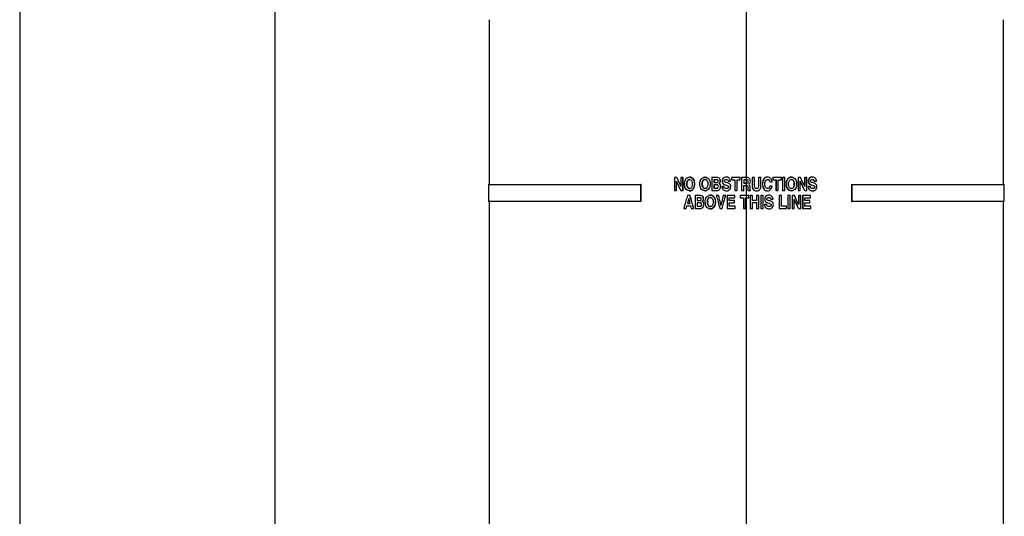
# Model space of a CAD drawing. Units: millimetres. Extents: x 9 to 414, y 2 to 290.
# Drawn here: x 9 to 95, y 191 to 235 of the extents above; entities that cross this region are included whole.
import ezdxf
from ezdxf.enums import TextEntityAlignment as Align
from ezdxf.lldxf.tags import DXFTag

# ---------------------------------------------------------------- set-up
doc = ezdxf.new("R2010")
doc.units = ezdxf.units.MM
for name, color, linetype in [('CON', 7, 'Continuous'), ('Layer2', 7, 'Continuous'), ('SEATRACK_HOUSING', 7, 'Continuous')]:
    doc.layers.add(name, color=color, linetype=linetype)
doc.styles.add('SEACAD_Times_New_Roman', font='times.ttf')
tags = doc.linetypes.add('CENTER2', pattern=[28.575, 19.05, -3.175, 3.175, -3.175]).pattern_tags.tags
tags[10:11] = [DXFTag(74, 4), DXFTag(75, 0), DXFTag(340, '0'), DXFTag(46, 0.0), DXFTag(50, 0.0), DXFTag(44, 0.0), DXFTag(45, 0.0)]
tags[8:9] = [DXFTag(74, 4), DXFTag(75, 0), DXFTag(340, '0'), DXFTag(46, 0.0), DXFTag(50, 0.0), DXFTag(44, 0.0), DXFTag(45, 0.0)]
tags[6:7] = [DXFTag(74, 4), DXFTag(75, 0), DXFTag(340, '0'), DXFTag(46, 0.0), DXFTag(50, 0.0), DXFTag(44, 0.0), DXFTag(45, 0.0)]
tags[4:5] = [DXFTag(74, 4), DXFTag(75, 0), DXFTag(340, '0'), DXFTag(46, 0.0), DXFTag(50, 0.0), DXFTag(44, 0.0), DXFTag(45, 0.0)]
doc.dimstyles.new('ISO', dxfattribs={"dimtxt": 3, "dimasz": 3, "dimexe": 1.5, "dimexo": 9, "dimgap": 1.5, "dimtad": 1, "dimlfac": 3.333333, "dimtxsty": 'SEACAD_Times_New_Roman', "dimblk1": '_SE_FILLED', "dimblk2": '_SE_FILLED', "dimsah": 1, "dimcen": 1.5, "dimadec": 0, "dimazin": 0, "dimtfac": 0.8, "dimtdec": 3, "dimtmove": 0, "dimatfit": 3, "dimfxl": 1, "dimarcsym": 0})

# ---------------------------------------------------------------- blocks, each defined once
blk = doc.blocks.new('SEANNOT_GROUP2')
at = {"layer": 'Layer2', "color": 7, "linetype": 'CENTER2'}
blk.add_line((72.196, 64.084), (72.196, 261.357), dxfattribs=at)
blk = doc.blocks.new('SE')
at = {"layer": 'SEATRACK_HOUSING', "color": 7, "linetype": 'Continuous'}
for p, q in [((49.696, 234.734), (49.696, 220.334)), ((94.696, 220.334), (94.696, 234.734)), ((66.101, 220.939), (65.905, 220.939)), ((65.905, 220.939), (65.905, 219.801)), ((66.08, 219.801), (66.08, 220.618)), ((66.096, 219.801), (66.096, 220.582)), ((66.118, 220.939), (66.101, 220.939)), ((66.639, 220.939), (66.463, 220.939)), ((66.463, 220.939), (66.463, 220.14)), ((66.654, 220.939), (66.639, 220.939)), ((66.639, 219.801), (66.639, 220.939)), ((66.654, 219.801), (66.654, 220.939)), ((67.234, 220.972), (67.221, 220.972)), ((68.585, 220.972), (68.575, 220.972)), ((69.171, 220.939), (69.171, 219.801)), ((69.359, 220.745), (69.359, 220.494)), ((69.366, 220.745), (69.366, 220.494)), ((70.427, 220.972), (70.422, 220.972)), ((70.611, 220.604), (70.798, 220.604)), ((70.801, 220.604), (70.798, 220.604)), ((71.657, 220.939), (70.894, 220.939)), ((70.894, 220.939), (70.894, 220.737)), ((70.894, 220.737), (71.177, 220.737)), ((71.177, 220.737), (71.177, 219.801)), ((71.375, 219.801), (71.375, 220.737)), ((71.375, 220.737), (71.657, 220.737)), ((71.377, 219.801), (71.377, 220.737)), ((71.659, 220.939), (71.657, 220.939)), ((71.657, 220.737), (71.657, 220.939)), ((71.659, 220.737), (71.657, 220.737)), ((71.659, 220.737), (71.659, 220.939)), ((71.773, 220.939), (71.773, 219.801)), ((71.963, 220.745), (71.963, 220.438)), ((71.963, 220.745), (71.963, 220.438)), ((72.054, 220.745), (72.054, 220.745)), ((72.707, 220.939), (72.708, 220.939)), ((72.906, 220.939), (72.708, 220.939)), ((73.263, 220.939), (73.266, 220.939)), ((73.464, 220.939), (73.266, 220.939)), ((74.042, 220.972), (74.037, 220.972)), ((74.244, 220.572), (74.25, 220.572)), ((74.25, 220.572), (74.444, 220.572)), ((74.502, 220.939), (74.508, 220.939)), ((74.502, 220.939), (74.502, 220.737)), ((74.502, 220.737), (74.508, 220.737)), ((75.267, 220.939), (74.508, 220.939)), ((74.508, 220.939), (74.508, 220.737)), ((74.508, 220.737), (74.79, 220.737)), ((74.783, 220.737), (74.783, 219.801)), ((74.79, 220.737), (74.79, 219.801)), ((74.986, 219.801), (74.986, 220.737)), ((74.986, 220.737), (75.267, 220.737)), ((75.267, 220.737), (75.267, 220.939)), ((75.357, 220.939), (75.366, 220.939)), ((75.357, 220.939), (75.357, 219.801)), ((75.366, 220.939), (75.366, 219.801)), ((75.561, 220.939), (75.366, 220.939)), ((75.561, 219.801), (75.561, 220.939)), ((76.146, 220.972), (76.136, 220.972)), ((76.719, 220.939), (76.732, 220.939)), ((76.719, 220.939), (76.719, 219.801)), ((76.932, 220.939), (76.732, 220.939)), ((76.732, 220.939), (76.732, 219.801)), ((76.909, 220.618), (77.287, 219.801)), ((76.909, 219.801), (76.909, 220.618)), ((76.909, 220.591), (77.273, 219.801)), ((77.285, 220.939), (77.298, 220.939)), ((77.285, 220.939), (77.285, 220.17)), ((77.475, 220.939), (77.298, 220.939)), ((77.298, 220.939), (77.298, 220.14)), ((77.475, 219.801), (77.475, 220.939)), ((77.961, 220.972), (77.946, 220.972)), ((78.129, 220.604), (78.145, 220.604)), ((78.145, 220.604), (78.326, 220.604)), ((49.636, 220.334), (62.97, 220.334)), ((49.636, 220.334), (49.636, 218.834)), ((62.994, 220.334), (62.97, 220.334)), ((62.97, 218.834), (62.97, 220.334)), ((62.994, 218.834), (62.994, 220.334)), ((65.905, 219.801), (66.08, 219.801)), ((66.096, 219.801), (66.08, 219.801)), ((66.452, 219.801), (66.639, 219.801)), ((66.654, 219.801), (66.639, 219.801)), ((67.218, 219.772), (67.231, 219.772)), ((68.572, 219.772), (68.581, 219.772)), ((69.359, 220.3), (69.359, 219.996)), ((69.366, 220.3), (69.366, 219.996)), ((69.505, 219.801), (69.512, 219.801)), ((69.806, 220.415), (69.8, 220.415)), ((70.244, 220.152), (70.058, 220.152)), ((70.25, 220.152), (70.244, 220.152)), ((70.451, 219.772), (70.455, 219.772)), ((71.177, 219.801), (71.375, 219.801)), ((71.377, 219.801), (71.375, 219.801)), ((71.773, 219.801), (71.963, 219.801)), ((71.963, 219.801), (71.963, 220.244)), ((71.963, 219.801), (71.963, 220.244)), ((71.963, 219.801), (71.963, 219.801)), ((72.027, 220.244), (72.027, 220.244)), ((72.052, 220.438), (72.052, 220.438)), ((72.34, 219.801), (72.341, 219.801)), ((72.341, 219.801), (72.558, 219.801)), ((72.558, 219.801), (72.558, 219.832)), ((73.082, 219.772), (73.085, 219.772)), ((74.03, 219.772), (74.035, 219.772)), ((74.244, 220.189), (74.25, 220.189)), ((74.444, 220.189), (74.25, 220.189)), ((74.783, 219.801), (74.79, 219.801)), ((74.79, 219.801), (74.986, 219.801)), ((75.357, 219.801), (75.366, 219.801)), ((75.366, 219.801), (75.561, 219.801)), ((76.132, 219.772), (76.142, 219.772)), ((76.719, 219.801), (76.732, 219.801)), ((76.732, 219.801), (76.909, 219.801)), ((77.273, 219.801), (77.287, 219.801)), ((77.287, 219.801), (77.475, 219.801)), ((77.594, 220.152), (77.608, 220.152)), ((77.79, 220.152), (77.608, 220.152)), ((77.975, 219.772), (77.99, 219.772)), ((81.399, 220.334), (81.423, 220.334)), ((81.399, 220.334), (81.399, 218.834)), ((81.423, 220.334), (94.756, 220.334)), ((81.423, 220.334), (81.423, 218.834)), ((94.756, 218.834), (94.756, 220.334)), ((62.97, 218.834), (49.636, 218.834)), ((49.696, 218.834), (49.696, 65.834)), ((62.994, 218.834), (62.97, 218.834)), ((67.149, 219.112), (67.031, 218.655)), ((67.261, 219.365), (67.041, 219.365)), ((67.264, 218.655), (67.149, 219.112)), ((67.274, 219.365), (67.261, 219.365)), ((67.703, 219.365), (67.703, 218.226)), ((67.889, 219.17), (67.889, 218.919)), ((67.9, 219.17), (67.9, 218.919)), ((68.336, 218.839), (68.325, 218.839)), ((69.047, 219.396), (69.039, 219.396)), ((69.772, 219.365), (69.564, 219.365)), ((69.779, 219.365), (69.772, 219.365)), ((70.177, 219.365), (69.974, 218.495)), ((70.379, 219.365), (70.177, 219.365)), ((70.384, 219.365), (70.379, 219.365)), ((71.188, 219.365), (70.502, 219.365)), ((70.502, 219.365), (70.502, 218.226)), ((70.691, 218.925), (70.691, 219.161)), ((70.691, 219.161), (71.188, 219.161)), ((71.149, 218.925), (70.691, 218.925)), ((70.695, 218.925), (70.695, 219.161)), ((71.151, 218.925), (71.149, 218.925)), ((71.149, 218.721), (71.149, 218.925)), ((71.151, 218.721), (71.151, 218.925)), ((71.191, 219.365), (71.188, 219.365)), ((71.188, 219.161), (71.188, 219.365)), ((71.191, 219.161), (71.188, 219.161)), ((71.191, 219.161), (71.191, 219.365)), ((72.417, 219.365), (71.653, 219.365)), ((71.653, 219.365), (71.653, 219.161)), ((71.653, 219.161), (71.935, 219.161)), ((71.935, 219.161), (71.935, 218.226)), ((72.133, 218.226), (72.133, 219.161)), ((72.133, 218.226), (72.133, 219.161)), ((72.133, 219.161), (72.417, 219.161)), ((72.417, 219.161), (72.417, 219.365)), ((72.523, 219.365), (72.523, 219.365)), ((72.523, 219.365), (72.523, 218.226)), ((72.721, 219.365), (72.523, 219.365)), ((72.523, 219.365), (72.523, 218.226)), ((72.721, 218.932), (72.721, 219.365)), ((73.085, 218.932), (72.721, 218.932)), ((73.082, 219.365), (73.085, 219.365)), ((73.082, 219.365), (73.082, 218.932)), ((73.282, 219.365), (73.085, 219.365)), ((73.085, 219.365), (73.085, 218.932)), ((73.282, 218.226), (73.282, 219.365)), ((73.453, 219.365), (73.456, 219.365)), ((73.453, 219.365), (73.453, 218.226)), ((73.456, 219.365), (73.456, 218.226)), ((73.654, 219.365), (73.456, 219.365)), ((73.654, 218.226), (73.654, 219.365)), ((74.148, 219.396), (74.143, 219.396)), ((74.331, 219.029), (74.337, 219.029)), ((74.337, 219.029), (74.524, 219.029)), ((75.05, 219.365), (75.05, 218.226)), ((75.05, 219.365), (75.058, 219.365)), ((75.254, 219.365), (75.058, 219.365)), ((75.058, 219.365), (75.058, 218.226)), ((75.254, 218.428), (75.254, 219.365)), ((75.823, 219.365), (75.833, 219.365)), ((75.823, 219.365), (75.823, 218.226)), ((75.833, 219.365), (75.833, 218.226)), ((76.028, 219.365), (75.833, 219.365)), ((76.028, 218.226), (76.028, 219.365)), ((76.188, 219.365), (76.199, 219.365)), ((76.188, 219.365), (76.188, 218.226)), ((76.401, 219.365), (76.199, 219.365)), ((76.199, 219.365), (76.199, 218.226)), ((76.378, 218.226), (76.378, 219.043)), ((76.756, 219.365), (76.769, 219.365)), ((76.756, 219.365), (76.756, 218.592)), ((76.769, 219.365), (76.769, 218.565)), ((76.947, 219.365), (76.769, 219.365)), ((76.947, 218.226), (76.947, 219.365)), ((77.116, 219.365), (77.129, 219.365)), ((77.116, 219.365), (77.116, 218.226)), ((77.129, 219.365), (77.129, 218.226)), ((77.798, 219.365), (77.129, 219.365)), ((77.314, 218.925), (77.314, 219.161)), ((77.314, 219.161), (77.798, 219.161)), ((77.759, 218.925), (77.314, 218.925)), ((77.759, 218.721), (77.759, 218.925)), ((77.798, 219.161), (77.798, 219.365)), ((81.399, 218.834), (81.423, 218.834)), ((94.756, 218.834), (81.423, 218.834)), ((94.696, 65.834), (94.696, 218.834)), ((66.716, 218.226), (66.917, 218.226)), ((66.917, 218.226), (66.98, 218.461)), ((66.931, 218.226), (66.917, 218.226)), ((66.98, 218.461), (67.317, 218.461)), ((67.031, 218.655), (67.264, 218.655)), ((67.317, 218.461), (67.375, 218.226)), ((67.375, 218.226), (67.584, 218.226)), ((67.596, 218.226), (67.584, 218.226)), ((67.889, 218.725), (67.889, 218.421)), ((67.9, 218.725), (67.9, 218.421)), ((69.035, 218.196), (69.043, 218.196)), ((69.877, 218.226), (70.063, 218.226)), ((70.068, 218.226), (70.063, 218.226)), ((70.502, 218.226), (71.211, 218.226)), ((70.691, 218.428), (70.691, 218.721)), ((70.691, 218.721), (71.149, 218.721)), ((71.211, 218.428), (70.691, 218.428)), ((70.695, 218.428), (70.695, 218.721)), ((71.151, 218.721), (71.149, 218.721)), ((71.213, 218.428), (71.211, 218.428)), ((71.211, 218.226), (71.211, 218.428)), ((71.213, 218.226), (71.211, 218.226)), ((71.213, 218.226), (71.213, 218.428)), ((71.935, 218.226), (72.133, 218.226)), ((72.133, 218.226), (72.133, 218.226)), ((72.523, 218.226), (72.523, 218.226)), ((72.523, 218.226), (72.721, 218.226)), ((72.721, 218.226), (72.721, 218.738)), ((72.721, 218.738), (73.085, 218.738)), ((73.082, 218.738), (73.082, 218.226)), ((73.082, 218.226), (73.085, 218.226)), ((73.085, 218.738), (73.085, 218.226)), ((73.085, 218.226), (73.282, 218.226)), ((73.453, 218.226), (73.456, 218.226)), ((73.456, 218.226), (73.654, 218.226)), ((73.78, 218.577), (73.784, 218.577)), ((73.972, 218.577), (73.784, 218.577)), ((74.172, 218.196), (74.177, 218.196)), ((75.05, 218.226), (75.058, 218.226)), ((75.058, 218.226), (75.715, 218.226)), ((75.715, 218.428), (75.254, 218.428)), ((75.715, 218.226), (75.715, 218.428)), ((75.823, 218.226), (75.833, 218.226)), ((75.833, 218.226), (76.028, 218.226)), ((76.188, 218.226), (76.199, 218.226)), ((76.199, 218.226), (76.378, 218.226)), ((76.745, 218.226), (76.757, 218.226)), ((76.757, 218.226), (76.947, 218.226)), ((77.116, 218.226), (77.129, 218.226)), ((77.129, 218.226), (77.819, 218.226)), ((77.314, 218.428), (77.314, 218.721)), ((77.314, 218.721), (77.759, 218.721)), ((77.819, 218.428), (77.314, 218.428)), ((77.819, 218.226), (77.819, 218.428))]:
    blk.add_line(p, q, dxfattribs=at)
for centre, radius, start, end in [((531.372, 432.068), 511.085, 204.43916, 204.53979), ((537.253, 433.749), 516.983, 204.30768, 204.40494), ((537.203, 433.151), 516.677, 204.25035, 204.34353), ((-491.829, -39.935), 625.736, 24.558999, 24.639512), ((-555.502, -74.694), 696.817, 24.85787, 24.931918), ((-554.93, -73.643), 695.845, 24.799581, 24.87152), ((-562.494, -75.105), 703.49, 24.673555, 24.745232)]:
    blk.add_arc(centre, radius, start, end, dxfattribs=at)
for points, knots in [([(67.213, 219.772), (67.351, 219.77), (67.487, 219.845), (67.638, 220.08), (67.66, 220.227), (67.661, 220.507), (67.642, 220.654), (67.495, 220.893), (67.36, 220.971), (67.085, 220.972), (66.95, 220.897), (66.799, 220.661), (66.78, 220.516), (66.779, 220.237), (66.798, 220.091), (66.942, 219.853), (67.075, 219.774), (67.213, 219.772)], [0, 0, 0, 0, 0.125, 0.125, 0.25, 0.25, 0.375, 0.375, 0.5, 0.5, 0.625, 0.625, 0.75, 0.75, 0.875, 0.875, 1, 1, 1, 1]), ([(67.222, 219.974), (67.266, 219.975), (67.308, 219.988), (67.377, 220.041), (67.403, 220.078), (67.458, 220.196), (67.467, 220.286), (67.467, 220.461), (67.457, 220.551), (67.401, 220.669), (67.374, 220.706), (67.304, 220.757), (67.261, 220.77), (67.174, 220.769), (67.131, 220.757), (67.062, 220.704), (67.037, 220.666), (66.981, 220.547), (66.972, 220.457), (66.972, 220.282), (66.982, 220.192), (67.039, 220.073), (67.065, 220.036), (67.135, 219.986), (67.179, 219.974), (67.222, 219.974)], [0, 0, 0, 0, 0.0625, 0.0625, 0.125, 0.125, 0.25, 0.25, 0.375, 0.375, 0.4375, 0.4375, 0.5, 0.5, 0.5625, 0.5625, 0.625, 0.625, 0.75, 0.75, 0.875, 0.875, 0.9375, 0.9375, 1, 1, 1, 1]), ([(67.232, 220.769), (67.231, 220.769), (67.231, 220.769), (67.187, 220.769), (67.145, 220.756), (67.075, 220.704), (67.05, 220.666), (66.995, 220.547), (66.986, 220.457), (66.986, 220.282), (66.996, 220.192), (67.052, 220.074), (67.079, 220.036), (67.149, 219.986), (67.192, 219.974), (67.235, 219.974)], [0.4994083, 0.4994083, 0.4994083, 0.4994083, 0.5, 0.5, 0.5625, 0.5625, 0.625, 0.625, 0.75, 0.75, 0.875, 0.875, 0.9375, 0.9375, 1, 1, 1, 1]), ([(67.226, 219.772), (67.364, 219.77), (67.5, 219.845), (67.65, 220.08), (67.672, 220.228), (67.673, 220.507), (67.654, 220.653), (67.508, 220.892), (67.373, 220.971), (67.235, 220.972), (67.235, 220.972), (67.235, 220.972)], [0, 0, 0, 0, 0.125, 0.125, 0.25, 0.25, 0.375, 0.375, 0.5, 0.5, 0.5003708, 0.5003708, 0.5003708, 0.5003708]), ([(68.566, 219.772), (68.706, 219.77), (68.844, 219.844), (68.996, 220.08), (69.019, 220.227), (69.021, 220.506), (69.001, 220.653), (68.852, 220.892), (68.717, 220.971), (68.438, 220.973), (68.302, 220.898), (68.149, 220.661), (68.128, 220.517), (68.127, 220.237), (68.146, 220.091), (68.292, 219.853), (68.426, 219.774), (68.566, 219.772)], [0, 0, 0, 0, 0.125, 0.125, 0.25, 0.25, 0.375, 0.375, 0.5, 0.5, 0.625, 0.625, 0.75, 0.75, 0.875, 0.875, 1, 1, 1, 1]), ([(68.576, 219.974), (68.62, 219.975), (68.664, 219.989), (68.734, 220.042), (68.759, 220.079), (68.815, 220.199), (68.824, 220.288), (68.823, 220.464), (68.814, 220.553), (68.756, 220.671), (68.729, 220.707), (68.657, 220.758), (68.614, 220.77), (68.526, 220.769), (68.483, 220.756), (68.413, 220.703), (68.387, 220.665), (68.332, 220.546), (68.322, 220.456), (68.323, 220.281), (68.333, 220.191), (68.39, 220.073), (68.417, 220.036), (68.488, 219.986), (68.532, 219.974), (68.576, 219.974)], [0, 0, 0, 0, 0.0625, 0.0625, 0.125, 0.125, 0.25, 0.25, 0.375, 0.375, 0.4375, 0.4375, 0.5, 0.5, 0.5625, 0.5625, 0.625, 0.625, 0.75, 0.75, 0.875, 0.875, 0.9375, 0.9375, 1, 1, 1, 1]), ([(68.581, 220.769), (68.581, 220.769), (68.58, 220.769), (68.536, 220.769), (68.492, 220.756), (68.422, 220.703), (68.397, 220.665), (68.342, 220.546), (68.332, 220.456), (68.333, 220.281), (68.343, 220.191), (68.4, 220.073), (68.427, 220.036), (68.498, 219.986), (68.542, 219.974), (68.585, 219.974)], [0.499037, 0.499037, 0.499037, 0.499037, 0.5, 0.5, 0.5625, 0.5625, 0.625, 0.625, 0.75, 0.75, 0.875, 0.875, 0.9375, 0.9375, 1, 1, 1, 1]), ([(69.8, 220.415), (69.841, 220.443), (69.879, 220.479), (69.914, 220.573), (69.916, 220.624), (69.909, 220.723), (69.897, 220.773), (69.845, 220.859), (69.805, 220.893), (69.669, 220.954), (69.565, 220.94), (69.368, 220.939), (69.269, 220.939), (69.171, 220.939)], [0, 0, 0, 0, 0.125, 0.125, 0.25, 0.25, 0.375, 0.375, 0.5, 0.5, 0.75, 0.75, 1, 1, 1, 1]), ([(69.359, 220.494), (69.398, 220.494), (69.438, 220.495), (69.478, 220.494), (69.505, 220.494), (69.533, 220.494), (69.561, 220.494), (69.589, 220.494), (69.618, 220.494), (69.645, 220.502), (69.656, 220.505), (69.668, 220.51), (69.678, 220.517), (69.689, 220.524), (69.698, 220.534), (69.705, 220.544), (69.711, 220.553), (69.715, 220.564), (69.719, 220.574), (69.724, 220.591), (69.725, 220.61), (69.725, 220.628), (69.725, 220.644), (69.722, 220.66), (69.717, 220.675), (69.714, 220.685), (69.709, 220.695), (69.703, 220.703), (69.697, 220.711), (69.689, 220.718), (69.68, 220.724), (69.669, 220.731), (69.656, 220.735), (69.644, 220.738), (69.6, 220.75), (69.552, 220.746), (69.506, 220.745), (69.457, 220.745), (69.408, 220.745), (69.359, 220.745)], [0, 0, 0, 0, 0.134957, 0.134957, 0.134957, 0.229526, 0.229526, 0.229526, 0.324767, 0.324767, 0.324767, 0.366682, 0.366682, 0.366682, 0.409151, 0.409151, 0.409151, 0.445931, 0.445931, 0.445931, 0.507064, 0.507064, 0.507064, 0.56047, 0.56047, 0.56047, 0.595435, 0.595435, 0.595435, 0.630763, 0.630763, 0.630763, 0.674235, 0.674235, 0.674235, 0.831303, 0.831303, 0.831303, 1, 1, 1, 1]), ([(69.806, 220.415), (69.847, 220.443), (69.885, 220.479), (69.92, 220.573), (69.922, 220.624), (69.915, 220.723), (69.903, 220.773), (69.852, 220.858), (69.812, 220.893), (69.697, 220.945), (69.619, 220.944), (69.542, 220.941)], [0, 0, 0, 0, 0.125, 0.125, 0.25, 0.25, 0.375, 0.375, 0.5, 0.5, 0.6924617, 0.6924617, 0.6924617, 0.6924617]), ([(70.058, 220.152), (70.061, 220.098), (70.065, 220.043), (70.104, 219.943), (70.134, 219.897), (70.253, 219.79), (70.367, 219.767), (70.582, 219.778), (70.691, 219.82), (70.822, 219.99), (70.838, 220.105), (70.814, 220.266), (70.793, 220.319), (70.718, 220.396), (70.668, 220.421), (70.567, 220.458), (70.515, 220.472), (70.411, 220.502), (70.357, 220.513), (70.263, 220.564), (70.247, 220.63), (70.278, 220.734), (70.331, 220.768), (70.439, 220.781), (70.497, 220.778), (70.586, 220.715), (70.602, 220.658), (70.611, 220.604)], [0, 0, 0, 0, 0.0625, 0.0625, 0.125, 0.125, 0.25, 0.25, 0.375, 0.375, 0.5, 0.5, 0.5625, 0.5625, 0.625, 0.625, 0.6875, 0.6875, 0.75, 0.75, 0.8125, 0.8125, 0.875, 0.875, 0.9375, 0.9375, 1, 1, 1, 1]), ([(70.798, 220.604), (70.787, 220.711), (70.757, 220.823), (70.594, 220.963), (70.478, 220.98), (70.267, 220.958), (70.163, 220.896), (70.067, 220.704), (70.061, 220.588), (70.112, 220.434), (70.145, 220.388), (70.234, 220.327), (70.286, 220.311), (70.389, 220.28), (70.441, 220.266), (70.542, 220.234), (70.6, 220.217), (70.65, 220.122), (70.641, 220.058), (70.569, 219.98), (70.511, 219.968), (70.405, 219.966), (70.349, 219.974), (70.265, 220.042), (70.25, 220.098), (70.244, 220.152)], [0, 0, 0, 0, 0.125, 0.125, 0.25, 0.25, 0.375, 0.375, 0.5, 0.5, 0.5625, 0.5625, 0.625, 0.625, 0.6875, 0.6875, 0.75, 0.75, 0.8125, 0.8125, 0.875, 0.875, 0.9375, 0.9375, 1, 1, 1, 1]), ([(70.801, 220.604), (70.791, 220.711), (70.761, 220.823), (70.611, 220.952), (70.518, 220.974), (70.427, 220.972)], [0, 0, 0, 0, 0.125, 0.125, 0.2306713, 0.2306713, 0.2306713, 0.2306713]), ([(72.397, 220.347), (72.427, 220.363), (72.457, 220.383), (72.479, 220.41), (72.498, 220.432), (72.512, 220.457), (72.521, 220.484), (72.535, 220.52), (72.541, 220.56), (72.542, 220.599), (72.543, 220.64), (72.54, 220.682), (72.53, 220.722), (72.522, 220.755), (72.508, 220.786), (72.49, 220.815), (72.472, 220.843), (72.448, 220.869), (72.42, 220.889), (72.396, 220.905), (72.37, 220.918), (72.342, 220.926), (72.311, 220.936), (72.279, 220.939), (72.247, 220.939), (72.089, 220.943), (71.931, 220.939), (71.773, 220.939)], [0, 0, 0, 0, 0.081422, 0.081422, 0.081422, 0.147866, 0.147866, 0.147866, 0.238614, 0.238614, 0.238614, 0.33491, 0.33491, 0.33491, 0.413721, 0.413721, 0.413721, 0.493457, 0.493457, 0.493457, 0.560123, 0.560123, 0.560123, 0.634743, 0.634743, 0.634743, 1, 1, 1, 1]), ([(71.963, 220.438), (72.043, 220.439), (72.123, 220.436), (72.242, 220.44), (72.286, 220.449), (72.339, 220.509), (72.345, 220.553), (72.344, 220.633), (72.338, 220.676), (72.284, 220.737), (72.241, 220.744), (72.122, 220.747), (72.042, 220.745), (71.963, 220.745)], [0, 0, 0, 0, 0.25, 0.25, 0.375, 0.375, 0.5, 0.5, 0.625, 0.625, 0.75, 0.75, 1, 1, 1, 1]), ([(72.707, 220.939), (72.708, 220.707), (72.702, 220.474), (72.707, 220.125), (72.714, 220.002), (72.815, 219.861), (72.863, 219.823), (72.969, 219.78), (73.026, 219.772), (73.083, 219.772)], [0, 0, 0, 0, 0.25, 0.25, 0.375, 0.375, 0.4375, 0.4375, 0.4987186, 0.4987186, 0.4987186, 0.4987186]), ([(72.708, 220.939), (72.709, 220.706), (72.704, 220.473), (72.709, 220.124), (72.715, 220), (72.818, 219.859), (72.866, 219.822), (72.974, 219.779), (73.032, 219.771), (73.148, 219.772), (73.206, 219.781), (73.313, 219.826), (73.36, 219.864), (73.457, 220.008), (73.463, 220.131), (73.468, 220.477), (73.463, 220.708), (73.464, 220.939)], [0, 0, 0, 0, 0.25, 0.25, 0.375, 0.375, 0.4375, 0.4375, 0.5, 0.5, 0.5625, 0.5625, 0.625, 0.625, 0.75, 0.75, 1, 1, 1, 1]), ([(73.266, 220.939), (73.266, 220.762), (73.266, 220.586), (73.268, 220.32), (73.273, 220.232), (73.259, 220.1), (73.245, 220.053), (73.183, 219.989), (73.137, 219.976), (73.047, 219.973), (73, 219.985), (72.935, 220.047), (72.918, 220.092), (72.897, 220.224), (72.904, 220.314), (72.906, 220.582), (72.907, 220.761), (72.906, 220.939)], [0, 0, 0, 0, 0.25, 0.25, 0.375, 0.375, 0.4375, 0.4375, 0.5, 0.5, 0.5625, 0.5625, 0.625, 0.625, 0.75, 0.75, 1, 1, 1, 1]), ([(73.263, 220.939), (73.263, 220.763), (73.263, 220.586), (73.265, 220.363), (73.266, 220.317), (73.266, 220.272)], [0, 0, 0, 0, 0.25, 0.25, 0.3146801, 0.3146801, 0.3146801, 0.3146801]), ([(74.037, 220.972), (74.003, 220.972), (73.969, 220.968), (73.82, 220.928), (73.725, 220.832), (73.626, 220.61), (73.61, 220.487), (73.61, 220.245), (73.625, 220.121), (73.728, 219.9), (73.825, 219.809), (73.972, 219.775), (74.001, 219.772), (74.03, 219.772)], [0.2152173, 0.2152173, 0.2152173, 0.2152173, 0.25, 0.25, 0.375, 0.375, 0.5, 0.5, 0.625, 0.625, 0.75, 0.75, 0.7796558, 0.7796558, 0.7796558, 0.7796558]), ([(74.444, 220.572), (74.436, 220.633), (74.425, 220.694), (74.373, 220.804), (74.336, 220.854), (74.192, 220.966), (74.058, 220.99), (73.825, 220.928), (73.729, 220.832), (73.63, 220.61), (73.613, 220.487), (73.614, 220.245), (73.629, 220.12), (73.733, 219.9), (73.83, 219.809), (74.068, 219.755), (74.2, 219.782), (74.38, 219.945), (74.422, 220.068), (74.444, 220.189)], [0, 0, 0, 0, 0.0625, 0.0625, 0.125, 0.125, 0.25, 0.25, 0.375, 0.375, 0.5, 0.5, 0.625, 0.625, 0.75, 0.75, 0.875, 0.875, 1, 1, 1, 1]), ([(74.25, 220.189), (74.235, 220.121), (74.21, 220.051), (74.099, 219.968), (74.017, 219.963), (73.895, 220.026), (73.858, 220.093), (73.817, 220.226), (73.811, 220.295), (73.811, 220.434), (73.816, 220.503), (73.853, 220.637), (73.887, 220.704), (74.005, 220.777), (74.085, 220.779), (74.206, 220.712), (74.233, 220.64), (74.25, 220.572)], [0, 0, 0, 0, 0.125, 0.125, 0.25, 0.25, 0.375, 0.375, 0.5, 0.5, 0.625, 0.625, 0.75, 0.75, 0.875, 0.875, 1, 1, 1, 1]), ([(74.046, 220.769), (74.079, 220.769), (74.112, 220.761), (74.201, 220.712), (74.228, 220.64), (74.244, 220.572)], [0.8159637, 0.8159637, 0.8159637, 0.8159637, 0.875, 0.875, 1, 1, 1, 1]), ([(76.136, 220.972), (75.998, 220.972), (75.863, 220.897), (75.71, 220.661), (75.69, 220.517), (75.688, 220.237), (75.708, 220.092), (75.853, 219.853), (75.987, 219.774), (76.126, 219.772)], [0.5006804, 0.5006804, 0.5006804, 0.5006804, 0.625, 0.625, 0.75, 0.75, 0.875, 0.875, 1, 1, 1, 1]), ([(76.137, 219.772), (76.277, 219.77), (76.413, 219.844), (76.564, 220.079), (76.587, 220.226), (76.588, 220.505), (76.569, 220.652), (76.422, 220.891), (76.287, 220.971), (76.01, 220.973), (75.873, 220.898), (75.72, 220.661), (75.699, 220.517), (75.698, 220.237), (75.717, 220.092), (75.863, 219.853), (75.997, 219.774), (76.137, 219.772)], [0, 0, 0, 0, 0.125, 0.125, 0.25, 0.25, 0.375, 0.375, 0.5, 0.5, 0.625, 0.625, 0.75, 0.75, 0.875, 0.875, 1, 1, 1, 1]), ([(76.147, 219.974), (76.19, 219.975), (76.234, 219.988), (76.304, 220.042), (76.329, 220.079), (76.385, 220.199), (76.393, 220.287), (76.393, 220.463), (76.383, 220.553), (76.326, 220.67), (76.299, 220.707), (76.228, 220.758), (76.184, 220.77), (76.097, 220.769), (76.054, 220.756), (75.984, 220.703), (75.958, 220.665), (75.903, 220.546), (75.893, 220.457), (75.894, 220.281), (75.904, 220.191), (75.961, 220.073), (75.988, 220.036), (76.059, 219.986), (76.103, 219.974), (76.147, 219.974)], [0, 0, 0, 0, 0.0625, 0.0625, 0.125, 0.125, 0.25, 0.25, 0.375, 0.375, 0.4375, 0.4375, 0.5, 0.5, 0.5625, 0.5625, 0.625, 0.625, 0.75, 0.75, 0.875, 0.875, 0.9375, 0.9375, 1, 1, 1, 1]), ([(76.136, 219.974), (76.18, 219.975), (76.224, 219.988), (76.293, 220.042), (76.318, 220.079), (76.374, 220.199), (76.382, 220.287), (76.382, 220.463), (76.372, 220.553), (76.315, 220.67), (76.288, 220.707), (76.218, 220.757), (76.175, 220.769), (76.132, 220.769)], [0, 0, 0, 0, 0.0625, 0.0625, 0.125, 0.125, 0.25, 0.25, 0.375, 0.375, 0.4375, 0.4375, 0.49904, 0.49904, 0.49904, 0.49904]), ([(77.946, 220.972), (77.93, 220.972), (77.915, 220.971), (77.797, 220.958), (77.696, 220.897), (77.603, 220.704), (77.597, 220.588), (77.646, 220.435), (77.678, 220.389), (77.763, 220.328), (77.814, 220.311), (77.913, 220.28), (77.964, 220.267), (78.062, 220.235), (78.119, 220.217), (78.168, 220.122), (78.16, 220.059), (78.089, 219.979), (78.033, 219.968), (77.98, 219.967), (77.978, 219.967), (77.976, 219.967)], [0.2312184, 0.2312184, 0.2312184, 0.2312184, 0.25, 0.25, 0.375, 0.375, 0.5, 0.5, 0.5625, 0.5625, 0.625, 0.625, 0.6875, 0.6875, 0.75, 0.75, 0.8125, 0.8125, 0.875, 0.875, 0.8772435, 0.8772435, 0.8772435, 0.8772435]), ([(77.608, 220.152), (77.611, 220.098), (77.615, 220.043), (77.653, 219.943), (77.682, 219.897), (77.799, 219.79), (77.909, 219.768), (78.117, 219.777), (78.223, 219.819), (78.349, 219.989), (78.365, 220.105), (78.341, 220.266), (78.321, 220.319), (78.249, 220.396), (78.201, 220.421), (78.103, 220.458), (78.052, 220.473), (77.952, 220.502), (77.9, 220.512), (77.807, 220.565), (77.793, 220.629), (77.822, 220.734), (77.874, 220.768), (77.978, 220.781), (78.035, 220.778), (78.121, 220.715), (78.137, 220.658), (78.145, 220.604)], [0, 0, 0, 0, 0.0625, 0.0625, 0.125, 0.125, 0.25, 0.25, 0.375, 0.375, 0.5, 0.5, 0.5625, 0.5625, 0.625, 0.625, 0.6875, 0.6875, 0.75, 0.75, 0.8125, 0.8125, 0.875, 0.875, 0.9375, 0.9375, 1, 1, 1, 1]), ([(78.326, 220.604), (78.316, 220.711), (78.287, 220.823), (78.129, 220.963), (78.017, 220.98), (77.812, 220.958), (77.711, 220.896), (77.618, 220.704), (77.611, 220.588), (77.661, 220.434), (77.694, 220.388), (77.78, 220.327), (77.831, 220.311), (77.93, 220.28), (77.981, 220.266), (78.079, 220.234), (78.135, 220.217), (78.184, 220.122), (78.175, 220.058), (78.105, 219.98), (78.049, 219.968), (77.946, 219.966), (77.891, 219.974), (77.81, 220.042), (77.795, 220.098), (77.79, 220.152)], [0, 0, 0, 0, 0.125, 0.125, 0.25, 0.25, 0.375, 0.375, 0.5, 0.5, 0.5625, 0.5625, 0.625, 0.625, 0.6875, 0.6875, 0.75, 0.75, 0.8125, 0.8125, 0.875, 0.875, 0.9375, 0.9375, 1, 1, 1, 1]), ([(77.946, 220.777), (77.987, 220.779), (78.028, 220.771), (78.104, 220.717), (78.121, 220.659), (78.129, 220.604)], [0.8902029, 0.8902029, 0.8902029, 0.8902029, 0.9375, 0.9375, 1, 1, 1, 1]), ([(69.171, 219.801), (69.279, 219.801), (69.388, 219.801), (69.551, 219.801), (69.605, 219.8), (69.714, 219.81), (69.77, 219.823), (69.899, 219.921), (69.942, 220.034), (69.943, 220.196), (69.936, 220.252), (69.89, 220.351), (69.847, 220.388), (69.8, 220.415)], [0, 0, 0, 0, 0.25, 0.25, 0.375, 0.375, 0.5, 0.5, 0.75, 0.75, 0.875, 0.875, 1, 1, 1, 1]), ([(69.359, 219.996), (69.438, 219.997), (69.518, 219.995), (69.638, 219.997), (69.681, 220.007), (69.735, 220.066), (69.745, 220.109), (69.747, 220.19), (69.738, 220.233), (69.681, 220.291), (69.638, 220.299), (69.518, 220.302), (69.438, 220.3), (69.359, 220.3)], [0, 0, 0, 0, 0.25, 0.25, 0.375, 0.375, 0.5, 0.5, 0.625, 0.625, 0.75, 0.75, 1, 1, 1, 1]), ([(69.512, 219.801), (69.564, 219.801), (69.615, 219.8), (69.721, 219.81), (69.776, 219.823), (69.905, 219.921), (69.948, 220.034), (69.949, 220.196), (69.942, 220.252), (69.896, 220.351), (69.853, 220.388), (69.806, 220.415)], [0.2563468, 0.2563468, 0.2563468, 0.2563468, 0.375, 0.375, 0.5, 0.5, 0.75, 0.75, 0.875, 0.875, 1, 1, 1, 1]), ([(70.351, 219.985), (70.337, 219.991), (70.323, 219.999), (70.27, 220.043), (70.255, 220.099), (70.25, 220.152)], [0.919235, 0.919235, 0.919235, 0.919235, 0.9375, 0.9375, 1, 1, 1, 1]), ([(71.963, 220.244), (72.003, 220.244), (72.043, 220.244), (72.083, 220.244), (72.123, 220.244), (72.163, 220.247), (72.203, 220.242), (72.217, 220.241), (72.23, 220.239), (72.244, 220.235), (72.255, 220.231), (72.265, 220.226), (72.275, 220.219), (72.282, 220.214), (72.289, 220.207), (72.295, 220.199), (72.302, 220.188), (72.306, 220.177), (72.31, 220.165), (72.32, 220.131), (72.318, 220.095), (72.319, 220.06), (72.319, 220.04), (72.319, 220.019), (72.319, 219.999), (72.32, 219.933), (72.326, 219.866), (72.341, 219.801)], [0, 0, 0, 0, 0.159262, 0.159262, 0.159262, 0.318562, 0.318562, 0.318562, 0.373771, 0.373771, 0.373771, 0.419959, 0.419959, 0.419959, 0.458242, 0.458242, 0.458242, 0.507849, 0.507849, 0.507849, 0.6495, 0.6495, 0.6495, 0.731363, 0.731363, 0.731363, 1, 1, 1, 1]), ([(72.314, 220.144), (72.318, 220.122), (72.318, 220.1), (72.319, 220.047), (72.318, 220.016), (72.32, 219.954), (72.321, 219.923), (72.327, 219.862), (72.334, 219.832), (72.34, 219.801)], [0.5347359, 0.5347359, 0.5347359, 0.5347359, 0.625, 0.625, 0.75, 0.75, 0.875, 0.875, 1, 1, 1, 1]), ([(72.558, 219.832), (72.547, 219.837), (72.537, 219.844), (72.526, 219.865), (72.524, 219.878), (72.519, 219.913), (72.518, 219.937), (72.515, 220.009), (72.516, 220.057), (72.514, 220.129), (72.513, 220.153), (72.507, 220.2), (72.503, 220.224), (72.487, 220.269), (72.474, 220.291), (72.439, 220.323), (72.418, 220.335), (72.397, 220.347)], [0, 0, 0, 0, 0.0625, 0.0625, 0.125, 0.125, 0.25, 0.25, 0.5, 0.5, 0.625, 0.625, 0.75, 0.75, 0.875, 0.875, 1, 1, 1, 1]), ([(73.133, 219.98), (73.119, 219.977), (73.104, 219.975), (73.085, 219.974), (73.082, 219.974), (73.079, 219.974)], [0.47923401, 0.47923401, 0.47923401, 0.47923401, 0.5, 0.5, 0.5046393, 0.5046393, 0.5046393, 0.5046393]), ([(74.244, 220.189), (74.229, 220.122), (74.205, 220.051), (74.118, 219.986), (74.078, 219.974), (74.038, 219.974)], [0, 0, 0, 0, 0.125, 0.125, 0.1960174, 0.1960174, 0.1960174, 0.1960174]), ([(77.594, 220.152), (77.597, 220.098), (77.601, 220.044), (77.638, 219.944), (77.667, 219.898), (77.777, 219.796), (77.878, 219.771), (77.975, 219.772)], [0, 0, 0, 0, 0.0625, 0.0625, 0.125, 0.125, 0.2419335, 0.2419335, 0.2419335, 0.2419335]), ([(67.041, 219.365), (67.03, 219.326), (67.019, 219.288), (67.008, 219.249), (66.964, 219.096), (66.92, 218.942), (66.876, 218.789), (66.823, 218.601), (66.769, 218.413), (66.716, 218.226)], [0, 0, 0, 0, 0.101113, 0.101113, 0.101113, 0.505568, 0.505568, 0.505568, 1, 1, 1, 1]), ([(67.584, 218.226), (67.573, 218.264), (67.562, 218.303), (67.551, 218.341), (67.508, 218.495), (67.464, 218.648), (67.42, 218.802), (67.367, 218.989), (67.314, 219.177), (67.261, 219.365)], [0, 0, 0, 0, 0.101186, 0.101186, 0.101186, 0.50593, 0.50593, 0.50593, 1, 1, 1, 1]), ([(67.596, 218.226), (67.585, 218.265), (67.574, 218.303), (67.563, 218.342), (67.519, 218.497), (67.475, 218.653), (67.431, 218.808), (67.379, 218.993), (67.326, 219.179), (67.274, 219.365)], [0, 0, 0, 0, 0.102219, 0.102219, 0.102219, 0.511095, 0.511095, 0.511095, 1, 1, 1, 1]), ([(68.325, 218.839), (68.367, 218.867), (68.404, 218.903), (68.438, 218.997), (68.44, 219.049), (68.434, 219.148), (68.422, 219.198), (68.371, 219.283), (68.331, 219.318), (68.196, 219.379), (68.093, 219.366), (67.898, 219.365), (67.8, 219.365), (67.703, 219.365)], [0, 0, 0, 0, 0.125, 0.125, 0.25, 0.25, 0.375, 0.375, 0.5, 0.5, 0.75, 0.75, 1, 1, 1, 1]), ([(67.703, 218.226), (67.81, 218.226), (67.917, 218.226), (68.078, 218.225), (68.132, 218.224), (68.239, 218.234), (68.294, 218.247), (68.424, 218.343), (68.467, 218.457), (68.468, 218.62), (68.46, 218.676), (68.416, 218.776), (68.372, 218.812), (68.325, 218.839)], [0, 0, 0, 0, 0.25, 0.25, 0.375, 0.375, 0.5, 0.5, 0.75, 0.75, 0.875, 0.875, 1, 1, 1, 1]), ([(67.889, 218.919), (67.928, 218.919), (67.967, 218.919), (68.007, 218.919), (68.034, 218.918), (68.062, 218.918), (68.089, 218.918), (68.117, 218.919), (68.145, 218.918), (68.172, 218.926), (68.184, 218.93), (68.195, 218.935), (68.205, 218.942), (68.216, 218.949), (68.225, 218.958), (68.232, 218.969), (68.238, 218.978), (68.242, 218.988), (68.245, 218.999), (68.25, 219.016), (68.252, 219.035), (68.251, 219.053), (68.251, 219.069), (68.249, 219.085), (68.244, 219.1), (68.241, 219.11), (68.236, 219.119), (68.23, 219.127), (68.223, 219.136), (68.215, 219.143), (68.207, 219.148), (68.196, 219.155), (68.183, 219.16), (68.171, 219.163), (68.126, 219.174), (68.079, 219.17), (68.033, 219.17), (67.985, 219.17), (67.937, 219.169), (67.889, 219.17)], [0, 0, 0, 0, 0.134999, 0.134999, 0.134999, 0.229595, 0.229595, 0.229595, 0.324881, 0.324881, 0.324881, 0.366805, 0.366805, 0.366805, 0.409252, 0.409252, 0.409252, 0.446384, 0.446384, 0.446384, 0.507568, 0.507568, 0.507568, 0.560522, 0.560522, 0.560522, 0.595502, 0.595502, 0.595502, 0.630841, 0.630841, 0.630841, 0.674469, 0.674469, 0.674469, 0.8335, 0.8335, 0.8335, 1, 1, 1, 1]), ([(68.336, 218.839), (68.377, 218.867), (68.414, 218.903), (68.448, 218.997), (68.45, 219.048), (68.444, 219.147), (68.432, 219.198), (68.381, 219.283), (68.342, 219.318), (68.222, 219.372), (68.139, 219.369), (68.058, 219.367)], [0, 0, 0, 0, 0.125, 0.125, 0.25, 0.25, 0.375, 0.375, 0.5, 0.5, 0.7070291, 0.7070291, 0.7070291, 0.7070291]), ([(68.219, 218.231), (68.265, 218.237), (68.31, 218.251), (68.435, 218.343), (68.477, 218.457), (68.477, 218.621), (68.47, 218.676), (68.426, 218.776), (68.382, 218.812), (68.336, 218.839)], [0.3898056, 0.3898056, 0.3898056, 0.3898056, 0.5, 0.5, 0.75, 0.75, 0.875, 0.875, 1, 1, 1, 1]), ([(69.029, 218.196), (69.169, 218.194), (69.307, 218.27), (69.46, 218.504), (69.483, 218.651), (69.484, 218.931), (69.464, 219.078), (69.315, 219.317), (69.179, 219.396), (68.899, 219.396), (68.762, 219.322), (68.61, 219.084), (68.589, 218.94), (68.588, 218.661), (68.608, 218.516), (68.754, 218.277), (68.888, 218.198), (69.029, 218.196)], [0, 0, 0, 0, 0.125, 0.125, 0.25, 0.25, 0.375, 0.375, 0.5, 0.5, 0.625, 0.625, 0.75, 0.75, 0.875, 0.875, 1, 1, 1, 1]), ([(69.039, 218.4), (69.083, 218.4), (69.127, 218.413), (69.197, 218.467), (69.223, 218.504), (69.279, 218.625), (69.287, 218.715), (69.287, 218.89), (69.276, 218.981), (69.216, 219.099), (69.189, 219.135), (69.116, 219.184), (69.071, 219.195), (68.984, 219.193), (68.94, 219.178), (68.872, 219.123), (68.847, 219.086), (68.792, 218.965), (68.783, 218.878), (68.785, 218.703), (68.796, 218.614), (68.853, 218.497), (68.88, 218.46), (68.952, 218.41), (68.995, 218.399), (69.039, 218.4)], [0, 0, 0, 0, 0.0625, 0.0625, 0.125, 0.125, 0.25, 0.25, 0.375, 0.375, 0.4375, 0.4375, 0.5, 0.5, 0.5625, 0.5625, 0.625, 0.625, 0.75, 0.75, 0.875, 0.875, 0.9375, 0.9375, 1, 1, 1, 1]), ([(69.041, 219.194), (69.04, 219.194), (69.038, 219.194), (68.993, 219.193), (68.949, 219.178), (68.881, 219.123), (68.856, 219.086), (68.801, 218.966), (68.792, 218.878), (68.794, 218.703), (68.805, 218.614), (68.862, 218.497), (68.889, 218.46), (68.96, 218.41), (69.004, 218.399), (69.047, 218.4)], [0.4976945, 0.4976945, 0.4976945, 0.4976945, 0.5, 0.5, 0.5625, 0.5625, 0.625, 0.625, 0.75, 0.75, 0.875, 0.875, 0.9375, 0.9375, 1, 1, 1, 1]), ([(69.037, 218.196), (69.177, 218.194), (69.315, 218.27), (69.468, 218.504), (69.49, 218.652), (69.491, 218.931), (69.472, 219.077), (69.323, 219.316), (69.187, 219.396), (69.048, 219.396)], [0, 0, 0, 0, 0.125, 0.125, 0.25, 0.25, 0.375, 0.375, 0.4999393, 0.4999393, 0.4999393, 0.4999393]), ([(69.564, 219.365), (69.574, 219.326), (69.585, 219.287), (69.596, 219.249), (69.638, 219.095), (69.68, 218.941), (69.723, 218.786), (69.774, 218.599), (69.826, 218.413), (69.877, 218.226)], [0, 0, 0, 0, 0.101558, 0.101558, 0.101558, 0.507789, 0.507789, 0.507789, 1, 1, 1, 1]), ([(70.063, 218.226), (70.073, 218.264), (70.084, 218.303), (70.095, 218.341), (70.137, 218.495), (70.18, 218.65), (70.223, 218.804), (70.275, 218.991), (70.327, 219.178), (70.379, 219.365)], [0, 0, 0, 0, 0.101506, 0.101506, 0.101506, 0.507528, 0.507528, 0.507528, 1, 1, 1, 1]), ([(70.068, 218.226), (70.079, 218.265), (70.09, 218.304), (70.101, 218.343), (70.144, 218.498), (70.187, 218.654), (70.23, 218.81), (70.281, 218.995), (70.332, 219.18), (70.384, 219.365)], [0, 0, 0, 0, 0.10254, 0.10254, 0.10254, 0.512701, 0.512701, 0.512701, 1, 1, 1, 1]), ([(74.143, 219.396), (74.126, 219.396), (74.109, 219.395), (73.987, 219.381), (73.883, 219.32), (73.789, 219.128), (73.783, 219.012), (73.835, 218.859), (73.867, 218.813), (73.942, 218.761), (73.978, 218.746), (74.014, 218.734)], [0.2302282, 0.2302282, 0.2302282, 0.2302282, 0.25, 0.25, 0.375, 0.375, 0.5, 0.5, 0.5625, 0.5625, 0.6068257, 0.6068257, 0.6068257, 0.6068257]), ([(73.784, 218.577), (73.788, 218.523), (73.792, 218.468), (73.83, 218.369), (73.86, 218.322), (73.979, 218.215), (74.092, 218.192), (74.307, 218.202), (74.415, 218.243), (74.546, 218.412), (74.564, 218.527), (74.541, 218.688), (74.521, 218.74), (74.447, 218.819), (74.398, 218.844), (74.297, 218.882), (74.246, 218.897), (74.142, 218.926), (74.089, 218.936), (73.993, 218.986), (73.975, 219.05), (74.002, 219.156), (74.056, 219.191), (74.163, 219.206), (74.222, 219.202), (74.313, 219.142), (74.329, 219.083), (74.337, 219.029)], [0, 0, 0, 0, 0.0625, 0.0625, 0.125, 0.125, 0.25, 0.25, 0.375, 0.375, 0.5, 0.5, 0.5625, 0.5625, 0.625, 0.625, 0.6875, 0.6875, 0.75, 0.75, 0.8125, 0.8125, 0.875, 0.875, 0.9375, 0.9375, 1, 1, 1, 1]), ([(74.524, 219.029), (74.514, 219.137), (74.483, 219.249), (74.318, 219.388), (74.202, 219.405), (73.99, 219.38), (73.886, 219.319), (73.793, 219.124), (73.787, 219.008), (73.841, 218.855), (73.875, 218.81), (73.965, 218.75), (74.017, 218.734), (74.119, 218.703), (74.171, 218.69), (74.272, 218.657), (74.331, 218.639), (74.377, 218.543), (74.368, 218.48), (74.293, 218.403), (74.236, 218.392), (74.13, 218.391), (74.074, 218.4), (73.992, 218.468), (73.977, 218.524), (73.972, 218.577)], [0, 0, 0, 0, 0.125, 0.125, 0.25, 0.25, 0.375, 0.375, 0.5, 0.5, 0.5625, 0.5625, 0.625, 0.625, 0.6875, 0.6875, 0.75, 0.75, 0.8125, 0.8125, 0.875, 0.875, 0.9375, 0.9375, 1, 1, 1, 1]), ([(74.143, 219.202), (74.185, 219.203), (74.228, 219.195), (74.308, 219.14), (74.323, 219.083), (74.331, 219.029)], [0.888719, 0.888719, 0.888719, 0.888719, 0.9375, 0.9375, 1, 1, 1, 1]), ([(67.889, 218.421), (67.928, 218.421), (67.967, 218.421), (68.007, 218.421), (68.039, 218.42), (68.071, 218.42), (68.103, 218.42), (68.128, 218.421), (68.155, 218.42), (68.18, 218.428), (68.193, 218.432), (68.205, 218.437), (68.216, 218.445), (68.227, 218.453), (68.237, 218.463), (68.245, 218.474), (68.254, 218.487), (68.26, 218.502), (68.264, 218.517), (68.271, 218.541), (68.273, 218.566), (68.272, 218.59), (68.272, 218.608), (68.269, 218.625), (68.264, 218.641), (68.26, 218.653), (68.254, 218.665), (68.246, 218.676), (68.238, 218.686), (68.229, 218.695), (68.218, 218.702), (68.207, 218.709), (68.196, 218.714), (68.184, 218.718), (68.16, 218.725), (68.134, 218.725), (68.108, 218.725), (68.035, 218.726), (67.962, 218.724), (67.889, 218.725)], [0, 0, 0, 0, 0.124106, 0.124106, 0.124106, 0.225067, 0.225067, 0.225067, 0.306793, 0.306793, 0.306793, 0.348781, 0.348781, 0.348781, 0.391188, 0.391188, 0.391188, 0.44, 0.44, 0.44, 0.516323, 0.516323, 0.516323, 0.569448, 0.569448, 0.569448, 0.609609, 0.609609, 0.609609, 0.649959, 0.649959, 0.649959, 0.688789, 0.688789, 0.688789, 0.769075, 0.769075, 0.769075, 1, 1, 1, 1]), ([(73.78, 218.577), (73.784, 218.523), (73.788, 218.468), (73.826, 218.368), (73.856, 218.322), (73.969, 218.22), (74.072, 218.196), (74.172, 218.196)], [0, 0, 0, 0, 0.0625, 0.0625, 0.125, 0.125, 0.2407091, 0.2407091, 0.2407091, 0.2407091])]:
    blk.add_open_spline(points, degree=3, knots=knots, dxfattribs=at)
for points in [[(69.179, 219.801), (69.21, 219.801), (69.242, 219.801), (69.273, 219.801)], [(67.156, 219.086), (67.119, 218.942), (67.082, 218.799), (67.045, 218.655)], [(69.974, 218.495), (69.907, 218.785), (69.839, 219.075), (69.772, 219.365)], [(69.977, 218.508), (69.911, 218.793), (69.845, 219.079), (69.779, 219.365)], [(66.931, 218.226), (66.952, 218.304), (66.973, 218.382), (66.994, 218.461)], [(67.715, 218.226), (67.746, 218.226), (67.777, 218.226), (67.808, 218.226)]]:
    blk.add_open_spline(points, degree=3, dxfattribs=at)
blk = doc.blocks.new('DMBLK1')
at = {"layer": 'Layer2', "linetype": 'Continuous'}
for points in [[(30.482, 254.234), (31.482, 254.234), (30.982, 257.234)], [(30.482, 68.834), (30.982, 65.834), (31.482, 68.834)]]:
    blk.add_hatch(color=7, dxfattribs=at).paths.add_polyline_path(points)
at = {"layer": 'Layer2', "color": 7, "linetype": 'Continuous'}
for p, q in [((63.196, 257.234), (29.482, 257.234)), ((30.982, 65.834), (30.982, 257.234)), ((40.696, 65.834), (29.482, 65.834))]:
    blk.add_line(p, q, dxfattribs=at)
at = {"layer": 'Layer2', "color": 7, "linetype": 'Continuous', "style": 'SEACAD_Times_New_Roman'}
blk.add_text('638', height=3, rotation=90, dxfattribs=at).set_placement((26.482, 158.122), align=Align.TOP_LEFT)
blk = doc.blocks.new('_SE_FILLED')
at = {"color": 0}
blk.add_line((0, 0), (-1, 0), dxfattribs=at)
blk.add_solid([(0, 0), (-1, -0.1665), (-1, 0.1665), (0, 0)], dxfattribs=at)

msp = doc.modelspace()

# ---------------------------------------------------------------- linework, layer by layer
at = {"layer": 'CON', "color": 7}
msp.add_line((8.6319, 290.3949), (8.6319, 5.3949), dxfattribs=at)

# ---------------------------------------------------------------- block references
at = {"layer": 'Layer2'}
for name in ['SEANNOT_GROUP2', 'SE']:
    msp.add_blockref(name, (0, 0), dxfattribs=at)

# ---------------------------------------------------------------- dimensions: what is measured, and where the dimension line sits
at = {"layer": 'Layer2', "color": 7, "linetype": 'Continuous'}
dim = msp.add_linear_dim(base=(30.9823, 257.2341), p1=(49.6964, 65.8341), p2=(72.1964, 257.2341), angle=90, text='\\A1;<>', dimstyle='ISO', dxfattribs=at)
dim.commit()
dim.dimension.update_dxf_attribs({"geometry": 'DMBLK1', "text_midpoint": (30.9823, 161.5341), "dimtype": 160})

doc.saveas('drawing.dxf')
